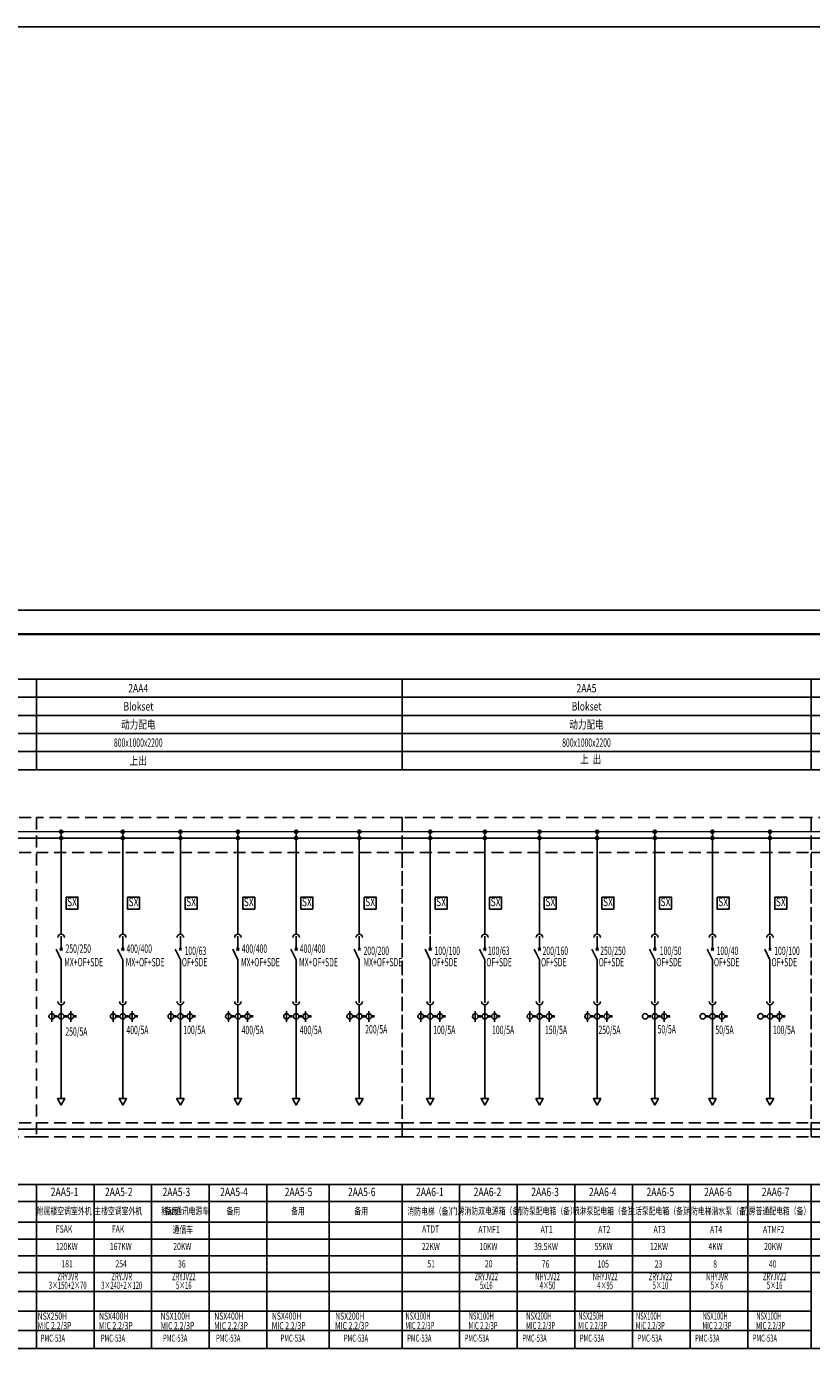
# Model space of a CAD drawing. Extents: x 102422 to 630260, y -212122 to -121420.
# Drawn here: x 158494 to 191318, y -177248 to -121420 of the extents above; entities that cross this region are included whole.
import ezdxf
from ezdxf.enums import TextEntityAlignment as Align

# ---------------------------------------------------------------- set-up
doc = ezdxf.new("R2010")
doc.units = 0
doc.header["$LTSCALE"] = 1000
doc.linetypes.add('DASHED', pattern=[0.75, 0.5, -0.25])
doc.layers.get('0').update_dxf_attribs({"linetype": 'CONTINUOUS'})
for name, color, linetype in [('E-EQPT', 6, 'CONTINUOUS'), ('E-LINE', 4, 'CONTINUOUS'), ('E-MEDM', 5, 'CONTINUOUS'), ('E-NOTE', 7, 'CONTINUOUS'), ('E-S-EQPT', 200, 'CONTINUOUS'), ('E-S-NOTE', 7, 'CONTINUOUS'), ('E-TEXT', 7, 'CONTINUOUS'), ('TEL_TITLE', 7, 'CONTINUOUS')]:
    doc.layers.add(name, color=color, linetype=linetype)
doc.styles.add('HZTXT', font='SIMPLEX', dxfattribs={"width": 0.8, "bigfont": 'HZTXT'})

# ---------------------------------------------------------------- blocks, each defined once
blk = doc.blocks.new('KEL001')
at = {"color": 0, "linetype": 'ByBlock', "const_width": 0.045}
blk.add_lwpolyline([(-0.023, 0, 1), (0.023, 0, 1)], format="xyb", close=True, dxfattribs=at)
at = {"color": 0, "linetype": 'ByBlock'}
blk.add_circle((0, 0), 0.045, dxfattribs=at)
blk = doc.blocks.new('KEL206')
at = {"color": 0, "linetype": 'ByBlock'}
blk.add_lwpolyline([(0, 0.12), (-0.104, -0.06), (0.104, -0.06)], close=True, dxfattribs=at)

msp = doc.modelspace()

# ---------------------------------------------------------------- linework, layer by layer
at = {"color": 3}
msp.add_lwpolyline([(102421.5, -121420), (630260.2, -121420), (630260.2, -212121.9), (102421.5, -212121.9)], close=True, dxfattribs=at)
at = {"elevation": 0}
for points in [[(166131.5, -169858.4), (166131.5, -176714.7)], [(168541.9, -169858.4), (168541.9, -176714.7)], [(171150.9, -169858.4), (171150.9, -176714.7)], [(188657.5, -176714.7), (188657.5, -169858.4)]]:
    msp.add_lwpolyline(points, dxfattribs=at)
at = {"layer": 'E-EQPT', "color": 3}
for centre in [(159540.2, -162818.4, 0), (159941.3, -162818.4, 0), (160337.7, -162818.4, 0), (162112.2, -162818.4, 0), (162513.3, -162818.4, 0), (162909.7, -162818.4, 0), (164522.7, -162818.4, 0), (164923.8, -162818.4, 0), (165320.2, -162818.4, 0), (166933.1, -162818.4, 0), (167334.2, -162818.4, 0), (167730.6, -162818.4, 0), (169365, -162818.4, 0), (169766.1, -162818.4, 0), (170162.5, -162818.4, 0), (172010.5, -162818.4, 0), (172411.7, -162818.4, 0), (172808.1, -162818.4, 0), (174979.6, -162818.4, 0), (175380.7, -162818.4, 0), (175777.1, -162818.4, 0), (177261.2, -162818.4, 0), (177662.3, -162818.4, 0), (178058.7, -162818.4, 0), (179549.3, -162818.4, 0), (179950.4, -162818.4, 0), (180346.8, -162818.4, 0), (181959.7, -162818.4, 0), (182360.9, -162818.4, 0), (182757.2, -162818.4, 0), (184370.2, -162818.4, 0), (184771.3, -162818.4, 0), (185167.7, -162818.4, 0), (186780.6, -162818.4, 0), (187181.7, -162818.4, 0), (187578.1, -162818.4, 0), (189191, -162818.4, 0), (189592.2, -162818.4, 0), (189988.6, -162818.4, 0)]:
    msp.add_circle(centre, 116.7, dxfattribs=at)
at = {"layer": 'E-LINE', "color": 4}
for p, q in [((159939, -155095, 0), (159939, -156448.2, 0)), ((162511, -155095, 0), (162511, -156448.2, 0)), ((164921.4, -155095, 0), (164921.4, -156448.2, 0)), ((167331.8, -155095, 0), (167331.8, -156448.2, 0)), ((169763.7, -155095, 0), (169763.7, -156448.2, 0)), ((172409.3, -155095, 0), (172409.3, -156448.2, 0)), ((175378.4, -155095, 0), (175378.4, -156448.2, 0)), ((177660, -155095, 0), (177660, -156448.2, 0)), ((179948, -155095, 0), (179948, -156448.2, 0)), ((182358.5, -155095, 0), (182358.5, -156448.2, 0)), ((184768.9, -155095, 0), (184768.9, -156448.2, 0)), ((187179.4, -155095, 0), (187179.4, -156448.2, 0)), ((189589.8, -155095, 0), (189589.8, -156448.2, 0)), ((159939, -159385, 0), (159939, -156448.2, 0)), ((162511, -159385, 0), (162511, -156448.2, 0)), ((164921.4, -159385, 0), (164921.4, -156448.2, 0)), ((167331.8, -159385, 0), (167331.8, -156448.2, 0)), ((169763.7, -159385, 0), (169763.7, -156448.2, 0)), ((172409.3, -159385, 0), (172409.3, -156448.2, 0)), ((175378.4, -159385, 0), (175378.4, -156448.2, 0)), ((177660, -159385, 0), (177660, -156448.2, 0)), ((179948, -159385, 0), (179948, -156448.2, 0)), ((182358.5, -159385, 0), (182358.5, -156448.2, 0)), ((184768.9, -159385, 0), (184768.9, -156448.2, 0)), ((187179.4, -159385, 0), (187179.4, -156448.2, 0)), ((189589.8, -159385, 0), (189589.8, -156448.2, 0)), ((159939, -162332.4, 0), (159939, -166259.9, 0)), ((162511, -162332.4, 0), (162511, -166259.9, 0)), ((164921.4, -162332.4, 0), (164921.4, -166259.9, 0)), ((167331.8, -162332.4, 0), (167331.8, -166259.9, 0)), ((169763.7, -162332.4, 0), (169763.7, -166259.9, 0)), ((172409.3, -162332.4, 0), (172409.3, -166259.9, 0)), ((175378.4, -162332.4, 0), (175378.4, -166259.9, 0)), ((177660, -162332.4, 0), (177660, -166259.9, 0)), ((179948, -162332.4, 0), (179948, -166259.9, 0)), ((182358.5, -162332.4, 0), (182358.5, -166259.9, 0)), ((184768.9, -162332.4, 0), (184768.9, -166259.9, 0)), ((187179.4, -162332.4, 0), (187179.4, -166259.9, 0)), ((189589.8, -162332.4, 0), (189589.8, -166259.9, 0)), ((158898.3, -167534, 0), (153670.6, -167534, 0)), ((174194.9, -167534, 0), (158884.8, -167534, 0)), ((174193, -167534, 0), (158884.8, -167534, 0)), ((191318.2, -167534, 0), (174193, -167534, 0)), ((203370.4, -167534, 0), (191316.3, -167534, 0))]:
    msp.add_line(p, q, dxfattribs=at)
at = {"layer": 'E-LINE', "color": 4, "elevation": 0}
for points in [[(158900.2, -155358.7), (153684.2, -155358.7)], [(174194.9, -155358.7), (158900.2, -155358.7)], [(174193, -155358.7), (158900.2, -155358.7)], [(191318.2, -155358.7), (174194.9, -155358.7)], [(203370.4, -155358.7), (191318.2, -155358.7)]]:
    msp.add_lwpolyline(points, dxfattribs=at)
at = {"layer": 'E-NOTE', "color": 8, "linetype": 'DASHED'}
for p, q in [((153684.2, -155960.1, 0), (158898.3, -155960.1, 0)), ((158898.3, -155960.1, 0), (174194.9, -155960.1, 0)), ((158898.3, -155960.1, 0), (174193, -155960.1, 0)), ((174194.9, -155960.1, 0), (191318.2, -155960.1, 0)), ((191318.2, -155960.1, 0), (203370.4, -155960.1, 0)), ((153684.2, -167268.5, 0), (158898.3, -167268.5, 0)), ((158898.3, -167268.5, 0), (174194.9, -167268.5, 0)), ((158898.3, -167268.5, 0), (174193, -167268.5, 0)), ((174193, -167268.5, 0), (191318.2, -167268.5, 0)), ((191316.3, -167268.5, 0), (203370.4, -167268.5, 0))]:
    msp.add_line(p, q, dxfattribs=at)
at = {"layer": 'E-NOTE', "linetype": 'DASHED'}
msp.add_lwpolyline([(153684.2, -154501.8), (158900.2, -154501.8), (158900.2, -167851.8), (153684.2, -167851.8)], close=True, dxfattribs=at)
at = {"layer": 'E-NOTE', "linetype": 'DASHED', "elevation": 0}
for points in [[(158900.2, -167851.8), (174194.9, -167851.8), (174194.9, -154501.8), (158900.2, -154501.8)], [(158900.2, -167851.8), (174194.9, -167851.8), (174194.9, -154501.8), (158900.2, -154501.8)], [(191318.2, -154501.8), (174194.9, -154501.8), (174194.9, -167851.8), (191318.2, -167851.8)], [(203370.4, -154501.8), (191318.2, -154501.8), (191318.2, -167851.8), (203370.4, -167851.8)]]:
    msp.add_lwpolyline(points, close=True, dxfattribs=at)
at = {"layer": 'E-S-EQPT', "color": 6}
for p, q in [((159939, -159467, 0), (159939, -160013.9, 0)), ((159939, -159472.5, 0), (159939, -159592.8, 0)), ((159939, -159856, 0), (159939, -159557.2, 0)), ((162511, -159467, 0), (162511, -160013.9, 0)), ((162511, -159472.5, 0), (162511, -159592.8, 0)), ((162511, -159856, 0), (162511, -159557.2, 0)), ((164921.4, -159467, 0), (164921.4, -160013.9, 0)), ((164921.4, -159472.5, 0), (164921.4, -159592.8, 0)), ((164921.4, -159856, 0), (164921.4, -159557.2, 0)), ((167331.8, -159467, 0), (167331.8, -160013.9, 0)), ((167331.8, -159472.5, 0), (167331.8, -159592.8, 0)), ((167331.8, -159856, 0), (167331.8, -159557.2, 0)), ((169763.7, -159467, 0), (169763.7, -160013.9, 0)), ((169763.7, -159472.5, 0), (169763.7, -159592.8, 0)), ((169763.7, -159856, 0), (169763.7, -159557.2, 0)), ((172409.3, -159467, 0), (172409.3, -160013.9, 0)), ((172409.3, -159472.5, 0), (172409.3, -159592.8, 0)), ((172409.3, -159856, 0), (172409.3, -159557.2, 0)), ((175378.4, -159467, 0), (175378.4, -160013.9, 0)), ((175378.4, -159472.5, 0), (175378.4, -159592.8, 0)), ((175378.4, -159856, 0), (175378.4, -159557.2, 0)), ((177660, -159467, 0), (177660, -160013.9, 0)), ((177660, -159472.5, 0), (177660, -159592.8, 0)), ((177660, -159856, 0), (177660, -159557.2, 0)), ((179948, -159467, 0), (179948, -160013.9, 0)), ((179948, -159472.5, 0), (179948, -159592.8, 0)), ((179948, -159856, 0), (179948, -159557.2, 0)), ((182358.5, -159467, 0), (182358.5, -160013.9, 0)), ((182358.5, -159472.5, 0), (182358.5, -159592.8, 0)), ((182358.5, -159856, 0), (182358.5, -159557.2, 0)), ((184768.9, -159467, 0), (184768.9, -160013.9, 0)), ((184768.9, -159472.5, 0), (184768.9, -159592.8, 0)), ((184768.9, -159856, 0), (184768.9, -159557.2, 0)), ((187179.4, -159467, 0), (187179.4, -160013.9, 0)), ((187179.4, -159472.5, 0), (187179.4, -159592.8, 0)), ((187179.4, -159856, 0), (187179.4, -159557.2, 0)), ((189589.8, -159467, 0), (189589.8, -160013.9, 0)), ((189589.8, -159472.5, 0), (189589.8, -159592.8, 0)), ((189589.8, -159856, 0), (189589.8, -159557.2, 0)), ((159939, -160451.4, 0), (159939, -162250.4, 0)), ((162511, -160451.4, 0), (162511, -162250.4, 0)), ((164921.4, -160451.4, 0), (164921.4, -162250.4, 0)), ((167331.8, -160451.4, 0), (167331.8, -162250.4, 0)), ((169763.7, -160451.4, 0), (169763.7, -162250.4, 0)), ((172409.3, -160451.4, 0), (172409.3, -162250.4, 0)), ((175378.4, -160451.4, 0), (175378.4, -162250.4, 0)), ((177660, -160451.4, 0), (177660, -162250.4, 0)), ((179948, -160451.4, 0), (179948, -162250.4, 0)), ((182358.5, -160451.4, 0), (182358.5, -162250.4, 0)), ((184768.9, -160451.4, 0), (184768.9, -162250.4, 0)), ((187179.4, -160451.4, 0), (187179.4, -162250.4, 0)), ((189589.8, -160451.4, 0), (189589.8, -162250.4, 0)), ((159939, -162250.4, 0), (159939, -162086.3, 0)), ((162511, -162250.4, 0), (162511, -162086.3, 0)), ((164921.4, -162250.4, 0), (164921.4, -162086.3, 0)), ((167331.8, -162250.4, 0), (167331.8, -162086.3, 0)), ((169763.7, -162250.4, 0), (169763.7, -162086.3, 0)), ((172409.3, -162250.4, 0), (172409.3, -162086.3, 0)), ((175378.4, -162250.4, 0), (175378.4, -162086.3, 0)), ((177660, -162250.4, 0), (177660, -162086.3, 0)), ((179948, -162250.4, 0), (179948, -162086.3, 0)), ((182358.5, -162250.4, 0), (182358.5, -162086.3, 0)), ((184768.9, -162250.4, 0), (184768.9, -162086.3, 0)), ((187179.4, -162250.4, 0), (187179.4, -162086.3, 0)), ((189589.8, -162250.4, 0), (189589.8, -162086.3, 0)), ((159540.2, -162607.5, 0), (159540.2, -163052.7, 0)), ((160337.7, -162607.5, 0), (160337.7, -163052.7, 0)), ((162112.2, -162607.5, 0), (162112.2, -163052.7, 0)), ((162909.7, -162607.5, 0), (162909.7, -163052.7, 0)), ((164522.7, -162607.5, 0), (164522.7, -163052.7, 0)), ((165320.2, -162607.5, 0), (165320.2, -163052.7, 0)), ((166933.1, -162607.5, 0), (166933.1, -163052.7, 0)), ((167730.6, -162607.5, 0), (167730.6, -163052.7, 0)), ((169365, -162607.5, 0), (169365, -163052.7, 0)), ((170162.5, -162607.5, 0), (170162.5, -163052.7, 0)), ((172010.5, -162607.5, 0), (172010.5, -163052.7, 0)), ((172808.1, -162607.5, 0), (172808.1, -163052.7, 0)), ((174979.6, -162607.5, 0), (174979.6, -163052.7, 0)), ((175777.1, -162607.5, 0), (175777.1, -163052.7, 0)), ((177261.2, -162607.5, 0), (177261.2, -163052.7, 0)), ((178058.7, -162607.5, 0), (178058.7, -163052.7, 0)), ((179549.3, -162607.5, 0), (179549.3, -163052.7, 0)), ((180346.8, -162607.5, 0), (180346.8, -163052.7, 0)), ((181959.7, -162607.5, 0), (181959.7, -163052.7, 0)), ((182757.2, -162607.5, 0), (182757.2, -163052.7, 0)), ((185167.7, -162607.5, 0), (185167.7, -163052.7, 0)), ((187578.1, -162607.5, 0), (187578.1, -163052.7, 0)), ((189988.6, -162607.5, 0), (189988.6, -163052.7, 0))]:
    msp.add_line(p, q, dxfattribs=at)
at = {"layer": 'E-S-EQPT', "color": 2}
for p, q in [((159939, -160451.4, 0), (159720.2, -160013.9, 0)), ((159939, -160451.4, 0), (159720.2, -160013.9, 0)), ((159884.3, -159959.2, 0), (159993.7, -160068.6, 0)), ((159884.3, -160068.6, 0), (159993.7, -159959.2, 0)), ((159884.3, -159959.2, 0), (159993.7, -160068.6, 0)), ((159884.3, -160068.6, 0), (159993.7, -159959.2, 0)), ((162511, -160451.4, 0), (162292.2, -160013.9, 0)), ((162511, -160451.4, 0), (162292.2, -160013.9, 0)), ((162456.3, -159959.2, 0), (162565.7, -160068.6, 0)), ((162456.3, -160068.6, 0), (162565.7, -159959.2, 0)), ((162456.3, -159959.2, 0), (162565.7, -160068.6, 0)), ((162456.3, -160068.6, 0), (162565.7, -159959.2, 0)), ((164921.4, -160451.4, 0), (164702.7, -160013.9, 0)), ((164921.4, -160451.4, 0), (164702.7, -160013.9, 0)), ((164866.7, -159959.2, 0), (164976.1, -160068.6, 0)), ((164866.7, -160068.6, 0), (164976.1, -159959.2, 0)), ((164866.7, -159959.2, 0), (164976.1, -160068.6, 0)), ((164866.7, -160068.6, 0), (164976.1, -159959.2, 0)), ((167331.8, -160451.4, 0), (167113.1, -160013.9, 0)), ((167331.8, -160451.4, 0), (167113.1, -160013.9, 0)), ((167277.2, -159959.2, 0), (167386.5, -160068.6, 0)), ((167277.2, -160068.6, 0), (167386.5, -159959.2, 0)), ((167277.2, -159959.2, 0), (167386.5, -160068.6, 0)), ((167277.2, -160068.6, 0), (167386.5, -159959.2, 0)), ((169763.7, -160451.4, 0), (169545, -160013.9, 0)), ((169763.7, -160451.4, 0), (169545, -160013.9, 0)), ((169709.1, -159959.2, 0), (169818.4, -160068.6, 0)), ((169709.1, -160068.6, 0), (169818.4, -159959.2, 0)), ((169709.1, -159959.2, 0), (169818.4, -160068.6, 0)), ((169709.1, -160068.6, 0), (169818.4, -159959.2, 0)), ((172409.3, -160451.4, 0), (172190.5, -160013.9, 0)), ((172409.3, -160451.4, 0), (172190.5, -160013.9, 0)), ((172354.6, -159959.2, 0), (172464, -160068.6, 0)), ((172354.6, -160068.6, 0), (172464, -159959.2, 0)), ((172354.6, -159959.2, 0), (172464, -160068.6, 0)), ((172354.6, -160068.6, 0), (172464, -159959.2, 0)), ((175378.4, -160451.4, 0), (175159.6, -160013.9, 0)), ((175378.4, -160451.4, 0), (175159.6, -160013.9, 0)), ((175323.7, -159959.2, 0), (175433.1, -160068.6, 0)), ((175323.7, -160068.6, 0), (175433.1, -159959.2, 0)), ((175323.7, -159959.2, 0), (175433.1, -160068.6, 0)), ((175323.7, -160068.6, 0), (175433.1, -159959.2, 0)), ((177660, -160451.4, 0), (177441.2, -160013.9, 0)), ((177660, -160451.4, 0), (177441.2, -160013.9, 0)), ((177605.3, -159959.2, 0), (177714.6, -160068.6, 0)), ((177605.3, -160068.6, 0), (177714.6, -159959.2, 0)), ((177605.3, -159959.2, 0), (177714.6, -160068.6, 0)), ((177605.3, -160068.6, 0), (177714.6, -159959.2, 0)), ((179948, -160451.4, 0), (179729.3, -160013.9, 0)), ((179948, -160451.4, 0), (179729.3, -160013.9, 0)), ((179893.4, -159959.2, 0), (180002.7, -160068.6, 0)), ((179893.4, -160068.6, 0), (180002.7, -159959.2, 0)), ((179893.4, -159959.2, 0), (180002.7, -160068.6, 0)), ((179893.4, -160068.6, 0), (180002.7, -159959.2, 0)), ((182358.5, -160451.4, 0), (182139.7, -160013.9, 0)), ((182358.5, -160451.4, 0), (182139.7, -160013.9, 0)), ((182303.8, -159959.2, 0), (182413.2, -160068.6, 0)), ((182303.8, -160068.6, 0), (182413.2, -159959.2, 0)), ((182303.8, -159959.2, 0), (182413.2, -160068.6, 0)), ((182303.8, -160068.6, 0), (182413.2, -159959.2, 0)), ((184768.9, -160451.4, 0), (184550.2, -160013.9, 0)), ((184768.9, -160451.4, 0), (184550.2, -160013.9, 0)), ((184714.2, -159959.2, 0), (184823.6, -160068.6, 0)), ((184714.2, -160068.6, 0), (184823.6, -159959.2, 0)), ((184714.2, -159959.2, 0), (184823.6, -160068.6, 0)), ((184714.2, -160068.6, 0), (184823.6, -159959.2, 0)), ((187179.4, -160451.4, 0), (186960.6, -160013.9, 0)), ((187179.4, -160451.4, 0), (186960.6, -160013.9, 0)), ((187124.7, -159959.2, 0), (187234, -160068.6, 0)), ((187124.7, -160068.6, 0), (187234, -159959.2, 0)), ((187124.7, -159959.2, 0), (187234, -160068.6, 0)), ((187124.7, -160068.6, 0), (187234, -159959.2, 0)), ((189589.8, -160451.4, 0), (189371, -160013.9, 0)), ((189589.8, -160451.4, 0), (189371, -160013.9, 0)), ((189535.1, -159959.2, 0), (189644.5, -160068.6, 0)), ((189535.1, -160068.6, 0), (189644.5, -159959.2, 0)), ((189535.1, -159959.2, 0), (189644.5, -160068.6, 0)), ((189535.1, -160068.6, 0), (189644.5, -159959.2, 0))]:
    msp.add_line(p, q, dxfattribs=at)
at = {"layer": 'E-S-EQPT', "color": 3}
for p, q in [((159656.9, -162818.4, 0), (159780.4, -162818.4, 0)), ((159702.5, -162771.7, 0), (159702.5, -162865.1, 0)), ((159746.2, -162771.7, 0), (159746.2, -162865.1, 0)), ((160058, -162818.4, 0), (160181.5, -162818.4, 0)), ((160103.6, -162771.7, 0), (160103.6, -162865.1, 0)), ((160147.3, -162771.7, 0), (160147.3, -162865.1, 0)), ((160454.4, -162818.4, 0), (160577.9, -162818.4, 0)), ((160500, -162771.7, 0), (160500, -162865.1, 0)), ((160543.7, -162771.7, 0), (160543.7, -162865.1, 0)), ((162228.9, -162818.4, 0), (162352.4, -162818.4, 0)), ((162274.5, -162771.7, 0), (162274.5, -162865.1, 0)), ((162318.2, -162771.7, 0), (162318.2, -162865.1, 0)), ((162630, -162818.4, 0), (162753.5, -162818.4, 0)), ((162675.6, -162771.7, 0), (162675.6, -162865.1, 0)), ((162719.3, -162771.7, 0), (162719.3, -162865.1, 0)), ((163026.4, -162818.4, 0), (163149.9, -162818.4, 0)), ((163072, -162771.7, 0), (163072, -162865.1, 0)), ((163115.7, -162771.7, 0), (163115.7, -162865.1, 0)), ((164639.3, -162818.4, 0), (164762.8, -162818.4, 0)), ((164684.9, -162771.7, 0), (164684.9, -162865.1, 0)), ((164728.6, -162771.7, 0), (164728.6, -162865.1, 0)), ((165040.4, -162818.4, 0), (165163.9, -162818.4, 0)), ((165086.1, -162771.7, 0), (165086.1, -162865.1, 0)), ((165129.7, -162771.7, 0), (165129.7, -162865.1, 0)), ((165436.8, -162818.4, 0), (165560.3, -162818.4, 0)), ((165482.4, -162771.7, 0), (165482.4, -162865.1, 0)), ((165526.1, -162771.7, 0), (165526.1, -162865.1, 0)), ((167049.8, -162818.4, 0), (167173.2, -162818.4, 0)), ((167095.4, -162771.7, 0), (167095.4, -162865.1, 0)), ((167139, -162771.7, 0), (167139, -162865.1, 0)), ((167450.9, -162818.4, 0), (167574.4, -162818.4, 0)), ((167496.5, -162771.7, 0), (167496.5, -162865.1, 0)), ((167540.2, -162771.7, 0), (167540.2, -162865.1, 0)), ((167847.3, -162818.4, 0), (167970.8, -162818.4, 0)), ((167892.9, -162771.7, 0), (167892.9, -162865.1, 0)), ((167936.5, -162771.7, 0), (167936.5, -162865.1, 0)), ((169481.6, -162818.4, 0), (169605.1, -162818.4, 0)), ((169527.3, -162771.7, 0), (169527.3, -162865.1, 0)), ((169570.9, -162771.7, 0), (169570.9, -162865.1, 0)), ((169882.8, -162818.4, 0), (170006.3, -162818.4, 0)), ((169928.4, -162771.7, 0), (169928.4, -162865.1, 0)), ((169972.1, -162771.7, 0), (169972.1, -162865.1, 0)), ((170279.2, -162818.4, 0), (170402.6, -162818.4, 0)), ((170324.8, -162771.7, 0), (170324.8, -162865.1, 0)), ((170368.4, -162771.7, 0), (170368.4, -162865.1, 0)), ((172127.2, -162818.4, 0), (172250.7, -162818.4, 0)), ((172172.8, -162771.7, 0), (172172.8, -162865.1, 0)), ((172216.5, -162771.7, 0), (172216.5, -162865.1, 0)), ((172528.3, -162818.4, 0), (172651.8, -162818.4, 0)), ((172573.9, -162771.7, 0), (172573.9, -162865.1, 0)), ((172617.6, -162771.7, 0), (172617.6, -162865.1, 0)), ((172924.7, -162818.4, 0), (173048.2, -162818.4, 0)), ((172970.3, -162771.7, 0), (172970.3, -162865.1, 0)), ((173014, -162771.7, 0), (173014, -162865.1, 0)), ((175096.3, -162818.4, 0), (175219.8, -162818.4, 0)), ((175141.9, -162771.7, 0), (175141.9, -162865.1, 0)), ((175185.6, -162771.7, 0), (175185.6, -162865.1, 0)), ((175497.4, -162818.4, 0), (175620.9, -162818.4, 0)), ((175543, -162771.7, 0), (175543, -162865.1, 0)), ((175586.7, -162771.7, 0), (175586.7, -162865.1, 0)), ((175893.8, -162818.4, 0), (176017.3, -162818.4, 0)), ((175939.4, -162771.7, 0), (175939.4, -162865.1, 0)), ((175983.1, -162771.7, 0), (175983.1, -162865.1, 0)), ((177377.9, -162818.4, 0), (177501.4, -162818.4, 0)), ((177423.5, -162771.7, 0), (177423.5, -162865.1, 0)), ((177467.1, -162771.7, 0), (177467.1, -162865.1, 0)), ((177779, -162818.4, 0), (177902.5, -162818.4, 0)), ((177824.6, -162771.7, 0), (177824.6, -162865.1, 0)), ((177868.3, -162771.7, 0), (177868.3, -162865.1, 0)), ((178175.4, -162818.4, 0), (178298.9, -162818.4, 0)), ((178221, -162771.7, 0), (178221, -162865.1, 0)), ((178264.7, -162771.7, 0), (178264.7, -162865.1, 0)), ((179666, -162818.4, 0), (179789.4, -162818.4, 0)), ((179711.6, -162771.7, 0), (179711.6, -162865.1, 0)), ((179755.2, -162771.7, 0), (179755.2, -162865.1, 0)), ((180067.1, -162818.4, 0), (180190.6, -162818.4, 0)), ((180112.7, -162771.7, 0), (180112.7, -162865.1, 0)), ((180156.4, -162771.7, 0), (180156.4, -162865.1, 0)), ((180463.5, -162818.4, 0), (180587, -162818.4, 0)), ((180509.1, -162771.7, 0), (180509.1, -162865.1, 0)), ((180552.7, -162771.7, 0), (180552.7, -162865.1, 0)), ((182076.4, -162818.4, 0), (182199.9, -162818.4, 0)), ((182122, -162771.7, 0), (182122, -162865.1, 0)), ((182165.7, -162771.7, 0), (182165.7, -162865.1, 0)), ((182477.5, -162818.4, 0), (182601, -162818.4, 0)), ((182523.1, -162771.7, 0), (182523.1, -162865.1, 0)), ((182566.8, -162771.7, 0), (182566.8, -162865.1, 0)), ((182873.9, -162818.4, 0), (182997.4, -162818.4, 0)), ((182919.5, -162771.7, 0), (182919.5, -162865.1, 0)), ((182963.2, -162771.7, 0), (182963.2, -162865.1, 0)), ((184486.8, -162818.4, 0), (184610.3, -162818.4, 0)), ((184532.4, -162771.7, 0), (184532.4, -162865.1, 0)), ((184576.1, -162771.7, 0), (184576.1, -162865.1, 0)), ((184888, -162818.4, 0), (185011.4, -162818.4, 0)), ((184933.6, -162771.7, 0), (184933.6, -162865.1, 0)), ((184977.2, -162771.7, 0), (184977.2, -162865.1, 0)), ((185284.3, -162818.4, 0), (185407.8, -162818.4, 0)), ((185330, -162771.7, 0), (185330, -162865.1, 0)), ((185373.6, -162771.7, 0), (185373.6, -162865.1, 0)), ((186897.3, -162818.4, 0), (187020.8, -162818.4, 0)), ((186942.9, -162771.7, 0), (186942.9, -162865.1, 0)), ((186986.5, -162771.7, 0), (186986.5, -162865.1, 0)), ((187298.4, -162818.4, 0), (187421.9, -162818.4, 0)), ((187344, -162771.7, 0), (187344, -162865.1, 0)), ((187387.7, -162771.7, 0), (187387.7, -162865.1, 0)), ((187694.8, -162818.4, 0), (187818.3, -162818.4, 0)), ((187740.4, -162771.7, 0), (187740.4, -162865.1, 0)), ((187784.1, -162771.7, 0), (187784.1, -162865.1, 0)), ((189307.7, -162818.4, 0), (189431.2, -162818.4, 0)), ((189353.3, -162771.7, 0), (189353.3, -162865.1, 0)), ((189397, -162771.7, 0), (189397, -162865.1, 0)), ((189708.8, -162818.4, 0), (189832.3, -162818.4, 0)), ((189754.4, -162771.7, 0), (189754.4, -162865.1, 0)), ((189798.1, -162771.7, 0), (189798.1, -162865.1, 0)), ((190105.2, -162818.4, 0), (190228.7, -162818.4, 0)), ((190150.8, -162771.7, 0), (190150.8, -162865.1, 0)), ((190194.5, -162771.7, 0), (190194.5, -162865.1, 0))]:
    msp.add_line(p, q, dxfattribs=at)
at = {"layer": 'E-S-EQPT', "color": 1, "elevation": 0}
for points in [[(160139, -157828.9), (160639, -157828.9), (160639, -158328.9), (160139, -158328.9)], [(162711, -157828.9), (163211, -157828.9), (163211, -158328.9), (162711, -158328.9)], [(165121.4, -157828.9), (165621.4, -157828.9), (165621.4, -158328.9), (165121.4, -158328.9)], [(167531.8, -157828.9), (168031.8, -157828.9), (168031.8, -158328.9), (167531.8, -158328.9)], [(169963.7, -157828.9), (170463.7, -157828.9), (170463.7, -158328.9), (169963.7, -158328.9)], [(172609.3, -157828.9), (173109.3, -157828.9), (173109.3, -158328.9), (172609.3, -158328.9)], [(175578.4, -157828.9), (176078.4, -157828.9), (176078.4, -158328.9), (175578.4, -158328.9)], [(177860, -157828.9), (178360, -157828.9), (178360, -158328.9), (177860, -158328.9)], [(180148, -157828.9), (180648, -157828.9), (180648, -158328.9), (180148, -158328.9)], [(182558.5, -157828.9), (183058.5, -157828.9), (183058.5, -158328.9), (182558.5, -158328.9)], [(184968.9, -157828.9), (185468.9, -157828.9), (185468.9, -158328.9), (184968.9, -158328.9)], [(187379.4, -157828.9), (187879.4, -157828.9), (187879.4, -158328.9), (187379.4, -158328.9)], [(189789.8, -157828.9), (190289.8, -157828.9), (190289.8, -158328.9), (189789.8, -158328.9)]]:
    msp.add_lwpolyline(points, close=True, dxfattribs=at)
at = {"layer": 'E-S-EQPT', "color": 6}
for centre, start, end in [((159939, -159521.7, 0), 0, 180), ((162511, -159521.7, 0), 0, 180), ((164921.4, -159521.7, 0), 0, 180), ((167331.8, -159521.7, 0), 0, 180), ((169763.7, -159521.7, 0), 0, 180), ((172409.3, -159521.7, 0), 0, 180), ((177660, -159521.7, 0), 0, 180), ((179948, -159521.7, 0), 0, 180), ((182358.5, -159521.7, 0), 0, 180), ((184768.9, -159521.7, 0), 0, 180), ((187179.4, -159521.7, 0), 0, 180), ((189589.8, -159521.7, 0), 0, 180), ((159939, -162195.7, 0), 180, 0), ((162511, -162195.7, 0), 180, 0), ((164921.4, -162195.7, 0), 180, 0), ((167331.8, -162195.7, 0), 180, 0), ((169763.7, -162195.7, 0), 180, 0), ((172409.3, -162195.7, 0), 180, 0), ((175378.4, -162195.7, 0), 180, 0), ((177660, -162195.7, 0), 180, 0), ((179948, -162195.7, 0), 180, 0), ((182358.5, -162195.7, 0), 180, 0), ((184768.9, -162195.7, 0), 180, 0), ((187179.4, -162195.7, 0), 180, 0), ((189589.8, -162195.7, 0), 180, 0)]:
    msp.add_arc(centre, 136.7, start, end, dxfattribs=at)
at = {"layer": 'E-S-NOTE'}
for p, q in [((153684.2, -149468, 0), (158900.2, -149468, 0)), ((158900.2, -149468, 0), (174194.9, -149468, 0)), ((174194.9, -149468, 0), (191318.2, -149468, 0)), ((191318.2, -149468, 0), (203370.4, -149468, 0)), ((153684.2, -150226.3, 0), (158900.2, -150226.3, 0)), ((158900.2, -150226.3, 0), (174194.9, -150226.3, 0)), ((174194.9, -150226.3, 0), (191318.2, -150226.3, 0)), ((191318.2, -150226.3, 0), (203370.4, -150226.3, 0)), ((153684.2, -150984.6, 0), (158900.2, -150984.6, 0)), ((158900.2, -150984.6, 0), (174194.9, -150984.6, 0)), ((174194.9, -150984.6, 0), (191318.2, -150984.6, 0)), ((191318.2, -150984.6, 0), (203370.4, -150984.6, 0)), ((153684.2, -151743, 0), (158900.2, -151743, 0)), ((158900.2, -151743, 0), (174194.9, -151743, 0)), ((174194.9, -151743, 0), (191318.2, -151743, 0)), ((191318.2, -151743, 0), (203370.4, -151743, 0)), ((161310.6, -169858.4, 0), (161310.6, -176714.7, 0)), ((176605.4, -169858.4, 0), (176605.4, -176714.7, 0)), ((153684.2, -170558.4, 0), (158900.2, -170558.4, 0)), ((158900.2, -170558.4, 0), (174194.9, -170558.4, 0)), ((174194.9, -170558.4, 0), (191318.2, -170558.4, 0)), ((191318.2, -170558.4, 0), (203370.4, -170558.4, 0)), ((153684.2, -171433.4, 0), (158900.2, -171433.4, 0)), ((158900.2, -171433.4, 0), (174194.9, -171433.4, 0)), ((174194.9, -171433.4, 0), (191318.2, -171433.4, 0)), ((191318.2, -171433.4, 0), (203370.4, -171433.4, 0)), ((153684.2, -172133.4, 0), (158900.2, -172133.4, 0)), ((158900.2, -172133.4, 0), (174194.9, -172133.4, 0)), ((174194.9, -172133.4, 0), (191318.2, -172133.4, 0)), ((191318.2, -172133.4, 0), (203370.4, -172133.4, 0)), ((153684.2, -172833.4, 0), (158900.2, -172833.4, 0)), ((158900.2, -172833.4, 0), (174194.9, -172833.4, 0)), ((174194.9, -172833.4, 0), (191318.2, -172833.4, 0)), ((191318.2, -172833.4, 0), (203370.4, -172833.4, 0)), ((153684.2, -173533.4, 0), (158900.2, -173533.4, 0)), ((158900.2, -173533.4, 0), (174194.9, -173533.4, 0)), ((174194.9, -173533.4, 0), (191318.2, -173533.4, 0)), ((191318.2, -173533.4, 0), (203370.4, -173533.4, 0)), ((153684.2, -174333.4, 0), (158900.2, -174333.4, 0)), ((153684.2, -174333.4, 0), (158900.2, -174333.4, 0)), ((158900.2, -174333.4, 0), (191318.2, -174333.4, 0)), ((153684.2, -175156.3, 0), (158900.2, -175156.3, 0)), ((158900.2, -175156.3, 0), (174194.9, -175156.3, 0)), ((174194.9, -175156.3, 0), (191318.2, -175156.3, 0)), ((153684.2, -175956.3, 0), (158900.2, -175956.3, 0)), ((158900.2, -175956.3, 0), (174194.9, -175956.3, 0)), ((174194.9, -175956.3, 0), (191318.2, -175956.3, 0)), ((153684.2, -176714.7, 0), (158900.2, -176714.7, 0)), ((174194.9, -176714.7, 0), (191318.2, -176714.7, 0))]:
    msp.add_line(p, q, dxfattribs=at)
for points in [[(153684.2, -152501.3), (158900.2, -152501.3), (158900.2, -148709.6), (153684.2, -148709.6)], [(174194.9, -152501.3), (158900.2, -152501.3), (158900.2, -148709.6), (174194.9, -148709.6)], [(153684.2, -169858.4), (158900.2, -169858.4), (158900.2, -176714.7), (153684.2, -176714.7)], [(161310.6, -169858.4), (158900.2, -169858.4), (158900.2, -176714.7), (161310.6, -176714.7)]]:
    msp.add_lwpolyline(points, close=True, dxfattribs=at)
at = {"layer": 'E-S-NOTE', "elevation": 0}
for points in [[(191318.2, -152501.3), (174194.9, -152501.3), (174194.9, -148709.6), (191318.2, -148709.6)], [(203370.4, -152501.3), (191318.2, -152501.3), (191318.2, -148709.6), (203370.4, -148709.6)], [(163721, -169858.4), (161310.6, -169858.4), (161310.6, -176714.7), (163721, -176714.7)], [(174194.9, -169858.4), (163721, -169858.4), (163721, -176714.7), (174194.9, -176714.7)], [(176605.4, -169858.4), (174194.9, -169858.4), (174194.9, -176714.7), (176605.4, -176714.7)], [(179015.8, -169858.4), (176605.4, -169858.4), (176605.4, -176714.7), (179015.8, -176714.7)], [(181426.2, -169858.4), (179015.8, -169858.4), (179015.8, -176714.7), (181426.2, -176714.7)], [(183836.7, -169858.4), (181426.2, -169858.4), (181426.2, -176714.7), (183836.7, -176714.7)], [(186247.1, -169858.4), (183836.7, -169858.4), (183836.7, -176714.7), (186247.1, -176714.7)], [(191318.2, -169858.4), (186247.1, -169858.4), (186247.1, -176714.7), (191318.2, -176714.7)], [(193728.6, -169858.4), (191318.2, -169858.4), (191318.2, -176714.7), (193728.6, -176714.7)]]:
    msp.add_lwpolyline(points, close=True, dxfattribs=at)
at = {"layer": 'E-TEXT', "color": 1, "const_width": 58.3, "elevation": 0}
for points in [[(153684.2, -155095), (158900.2, -155095)], [(158900.2, -155095), (174194.9, -155095)], [(158900.2, -155095), (174193, -155095)], [(174194.9, -155095), (191318.2, -155095)], [(191318.2, -155095), (203370.4, -155095)]]:
    msp.add_lwpolyline(points, dxfattribs=at)
at = {"layer": 'TEL_TITLE'}
msp.add_lwpolyline([(117391.1, -187832.8), (218532.3, -187832.8), (218532.3, -145832.8), (117391.1, -145832.8)], close=True, dxfattribs=at)
at = {"layer": 'TEL_TITLE', "const_width": 100}
msp.add_lwpolyline([(119891.1, -186832.8), (217810.7, -186832.8), (217810.7, -146832.8), (119891.1, -146832.8)], close=True, dxfattribs=at)

# ---------------------------------------------------------------- block references
at = {"layer": 'E-MEDM', "color": 7, "xscale": 1481.666666666425, "yscale": 1481.666666666425, "zscale": 1481.666666666425}
for p in [(159939, -155095, 0), (159939, -155095, 0), (162511, -155095, 0), (162511, -155095, 0), (164921.4, -155095, 0), (164921.4, -155095, 0), (167331.8, -155095, 0), (167331.8, -155095, 0), (169763.7, -155095, 0), (169763.7, -155095, 0), (172409.3, -155095, 0), (172409.3, -155095, 0), (175378.4, -155095, 0), (175378.4, -155095, 0), (177660, -155095, 0), (177660, -155095, 0), (179948, -155095, 0), (179948, -155095, 0), (182358.5, -155095, 0), (182358.5, -155095, 0), (184768.9, -155095, 0), (184768.9, -155095, 0), (187179.4, -155095, 0), (187179.4, -155095, 0), (189589.8, -155095, 0), (189589.8, -155095, 0), (159939, -155358.7, 0), (159939, -155358.7, 0), (162511, -155358.7, 0), (162511, -155358.7, 0), (164921.4, -155358.7, 0), (164921.4, -155358.7, 0), (167331.8, -155358.7, 0), (167331.8, -155358.7, 0), (169763.7, -155358.7, 0), (169763.7, -155358.7, 0), (172409.3, -155358.7, 0), (172409.3, -155358.7, 0), (175378.4, -155358.7, 0), (175378.4, -155358.7, 0), (177660, -155358.7, 0), (177660, -155358.7, 0), (179948, -155358.7, 0), (179948, -155358.7, 0), (182358.5, -155358.7, 0), (182358.5, -155358.7, 0), (184768.9, -155358.7, 0), (184768.9, -155358.7, 0), (187179.4, -155358.7, 0), (187179.4, -155358.7, 0), (189589.8, -155358.7, 0), (189589.8, -155358.7, 0)]:
    msp.add_blockref('KEL001', p, dxfattribs=at)
at = {"layer": 'E-MEDM', "color": 7, "xscale": 1481.666666666425, "yscale": 1481.666666666425, "zscale": 1481.666666666425, "rotation": 180}
for p in [(159939, -166348.8, 0), (162511, -166348.8, 0), (164921.4, -166348.8, 0), (167331.8, -166348.8, 0), (169763.7, -166348.8, 0), (172409.3, -166348.8, 0), (175378.4, -166348.8, 0), (177660, -166348.8, 0), (179948, -166348.8, 0), (182358.5, -166348.8, 0), (184768.9, -166348.8, 0), (187179.4, -166348.8, 0), (189589.8, -166348.8, 0)]:
    msp.add_blockref('KEL206', p, dxfattribs=at)

# ---------------------------------------------------------------- texts
at = {"layer": 'E-S-EQPT', "color": 1, "style": 'HZTXT', "width": 0.75}
for p in [(160389, -158078.9, 0), (162961, -158078.9, 0), (165371.4, -158078.9, 0), (167781.8, -158078.9, 0), (170213.7, -158078.9, 0), (172859.3, -158078.9, 0), (175828.4, -158078.9, 0), (178110, -158078.9, 0), (180398, -158078.9, 0), (182808.5, -158078.9, 0), (185218.9, -158078.9, 0), (187629.4, -158078.9, 0), (190039.8, -158078.9, 0)]:
    msp.add_text('SX', height=350, dxfattribs=at).set_placement(p, align=Align.MIDDLE)
at = {"layer": 'E-S-NOTE', "style": 'HZTXT', "width": 0.75}
for s, p in [('2AA4', (163160.3, -149268, 0)), ('2AA5', (181912.1, -149268, 0)), ('动力配电', (163160.7, -150784.6, 0)), ('动力配电', (181912.4, -150784.6, 0)), ('上  出', (182086.5, -152233.1)), ('上出', (163160.7, -152301.3, 0))]:
    msp.add_text(s, height=350, dxfattribs=at).set_placement(p, align=Align.CENTER)
at = {"layer": 'E-S-NOTE', "color": 3, "style": 'HZTXT', "width": 0.75}
for p in [(163169.8, -150026.3, 0), (181921.6, -150026.3, 0)]:
    msp.add_text('Blokset', height=350, dxfattribs=at).set_placement(p, align=Align.CENTER)
at = {"layer": 'E-S-NOTE', "color": 1, "style": 'HZTXT', "width": 0.6}
for p in [(163160.7, -151543, 0), (181912.4, -151543, 0)]:
    msp.add_text('800x1000x2200', height=350, dxfattribs=at).set_placement(p, align=Align.CENTER)
at = {"layer": 'E-S-NOTE', "color": 2, "style": 'HZTXT'}
for s, height, width, p in [('250/250', 350, 0.6, (160117.1, -160160, 0)), ('400/400', 350, 0.6, (162668.6, -160160, 0)), ('100/63', 350, 0.6, (165098.9, -160250.9, 0)), ('400/400', 350, 0.6, (167489.4, -160160, 0)), ('400/400', 350, 0.6, (169921.3, -160160, 0)), ('200/200', 350, 0.6, (172586.4, -160250.9, 0)), ('100/100', 350, 0.6, (175555.8, -160250.9, 0)), ('100/63', 350, 0.6, (177787.9, -160250.9, 0)), ('200/160', 350, 0.6, (180076, -160250.9, 0)), ('250/250', 350, 0.6, (182486.4, -160250.9, 0)), ('100/50', 350, 0.6, (184979.8, -160250.9, 0)), ('100/40', 350, 0.6, (187356.8, -160250.9, 0)), ('100/100', 350, 0.6, (189767.3, -160250.9, 0)), ('MX+OF+SDE', 350, 0.6, (160066, -160726.5, 0)), ('MX+OF+SDE', 350, 0.6, (162638, -160726.5, 0)), (' OF+SDE', 350, 0.6, (164921.4, -160726.5, 0)), ('MX+OF+SDE', 350, 0.6, (167458.9, -160726.5, 0)), ('MX+OF+SDE', 350, 0.6, (169890.8, -160726.5, 0)), ('MX+OF+SDE', 350, 0.6, (172585.5, -160726.5, 0)), (' OF+SDE', 350, 0.6, (175378.4, -160726.5, 0)), (' OF+SDE', 350, 0.6, (177660, -160726.5, 0)), (' OF+SDE', 350, 0.6, (179948, -160726.5, 0)), (' OF+SDE', 350, 0.6, (182358.5, -160726.5, 0)), (' OF+SDE', 350, 0.6, (184768.9, -160726.5, 0)), (' OF+SDE', 350, 0.6, (187179.4, -160726.5, 0)), (' OF+SDE', 350, 0.6, (189589.8, -160726.5, 0)), ('NSX250H', 300, 0.7, (158954.9, -175506.3, 0)), ('NSX400H', 300, 0.7, (161520.9, -175506.3, 0)), ('NSX100H', 300, 0.7, (164097.3, -175506.3, 0)), ('NSX400H', 300, 0.7, (166341.8, -175506.3, 0)), ('NSX400H', 300, 0.7, (168752.2, -175506.3, 0)), ('NSX200H', 300, 0.7, (171397.8, -175506.3, 0)), ('NSX100H', 300, 0.6, (174339.5, -175502.8, 0)), ('NSX100H', 300, 0.6, (176983.5, -175502.8, 0)), ('NSX200H', 300, 0.6, (179392.3, -175502.8, 0)), ('NSX250H', 300, 0.6, (181570.8, -175502.8, 0)), ('NSX100H', 300, 0.6, (183981.3, -175502.8, 0)), ('NSX100H', 300, 0.6, (186770, -175502.8, 0)), ('NSX100H', 300, 0.6, (189014.7, -175502.8, 0)), ('MIC 2.2/3P', 300, 0.7, (158949.8, -175906.3, 0)), ('MIC 2.2/3P', 300, 0.7, (161515.8, -175906.3, 0)), ('MIC 2.2/3P', 300, 0.7, (164092.2, -175906.3, 0)), ('MIC 2.2/3P', 300, 0.7, (166336.7, -175906.3, 0)), ('MIC 2.2/3P', 300, 0.7, (168747.1, -175906.3, 0)), ('MIC 2.2/3P', 300, 0.7, (171392.7, -175906.3, 0)), ('MIC 2.2/3P', 300, 0.6, (174334.4, -175902.8, 0)), ('MIC 2.2/3P', 300, 0.6, (176978.4, -175902.8, 0)), ('MIC 2.2/3P', 300, 0.6, (179387.2, -175902.8, 0)), ('MIC 2.2/3P', 300, 0.6, (181565.7, -175902.8, 0)), ('MIC 2.2/3P', 300, 0.6, (183976.2, -175902.8, 0)), ('MIC 2.2/3P', 300, 0.6, (186764.9, -175902.8, 0)), ('MIC 2.2/3P', 300, 0.6, (189009.5, -175902.8, 0))]:
    msp.add_text(s, height=height, dxfattribs=dict(at, width=width)).set_placement(p)
at = {"layer": 'E-S-NOTE', "style": 'HZTXT', "width": 0.6}
for s, p in [('250/5A', (160111.6, -163629.5, 0)), ('400/5A', (162665.8, -163563.1)), ('100/5A', (165047, -163558.9, 0)), ('400/5A', (167486.7, -163563.1, 0)), ('400/5A', (169918.6, -163563.1, 0)), ('200/5A', (172656.7, -163535.3, 0)), ('100/5A', (175504, -163558.9, 0)), ('100/5A', (177964.1, -163558.9, 0)), ('150/5A', (180177.6, -163558.9, 0)), ('250/5A', (182411.1, -163558.9, 0)), ('50/5A', (184889.2, -163535.3, 0)), ('50/5A', (187305, -163558.9, 0)), ('100/5A', (189715.4, -163558.9, 0))]:
    msp.add_text(s, height=350, dxfattribs=at).set_placement(p)
at = {"layer": 'E-S-NOTE', "color": 3, "style": 'HZTXT', "width": 0.75}
for s, p in [('2AA5-1', (160080, -170208.4, 0)), ('2AA5-2', (162345, -170208.4, 0)), ('2AA5-3', (164755.4, -170208.4, 0)), ('2AA5-4', (167165.8, -170208.4, 0)), ('2AA5-5', (169865, -170208.4, 0)), ('2AA5-6', (172510.6, -170208.4, 0)), ('2AA6-1', (175360.7, -170208.4, 0)), ('2AA6-2', (177771.1, -170208.4, 0)), ('2AA6-3', (180181.6, -170208.4, 0)), ('2AA6-4', (182592, -170208.4, 0)), ('2AA6-5', (185002.4, -170208.4, 0)), ('2AA6-6', (187412.9, -170208.4, 0)), ('2AA6-7', (189823.3, -170208.4, 0))]:
    msp.add_text(s, height=350, dxfattribs=at).set_placement(p, align=Align.MIDDLE)
at = {"layer": 'E-S-NOTE', "style": 'HZTXT'}
for s, width, p in [('附属楼空调室外机', 0.7, (160059.8, -170995.9, 0)), ('主楼空调室外机', 0.7, (162320.6, -170995.9, 0)), ('移动通讯电源车', 0.7, (165125.1, -170995.9, 0)), ('备用', 0.7, (164561.8, -170995.9, 0)), ('备用', 0.7, (167141.5, -170995.9, 0)), ('备用', 0.7, (169840.7, -170995.9, 0)), ('备用', 0.7, (172486.2, -170995.9, 0)), ('消防电梯（备）', 0.7, (175419.6, -171010.1, 0)), ('门房消防双电源箱（备）', 0.7, (177810.6, -170995.9, 0)), ('消防泵配电箱（备）', 0.7, (180221, -170995.9, 0)), ('喷淋泵配电箱（备）', 0.7, (182631.5, -170995.9, 0)), ('生活泵配电箱（备）', 0.7, (184945.5, -170995.9, 0)), ('消防电梯潜水泵（备）', 0.7, (187432.3, -170995.9, 0)), ('门房普通配电箱（备）', 0.7, (189842.7, -170995.9, 0)), ('FSAK', 0.7, (160055.7, -171754.6, 0)), ('FAK', 0.7, (162316.5, -171754.6, 0)), ('通信车', 0.7, (165027.9, -171773.6, 0)), ('ATDT', 0.7, (175391.3, -171754.6, 0)), ('ATMF1', 0.7, (177834.6, -171773.6, 0)), ('AT1', 0.7, (180245.1, -171773.6, 0)), ('AT2', 0.7, (182655.5, -171773.6, 0)), ('AT3', 0.7, (184969.5, -171773.6, 0)), ('AT4', 0.7, (187335, -171773.6, 0)), ('ATMF2', 0.7, (189745.5, -171773.6, 0)), ('120KW', 0.7, (160169.7, -172483.4, 0)), ('167KW', 0.7, (162430.5, -172483.4, 0)), ('20KW', 0.7, (165003.8, -172483.4, 0)), ('22KW', 0.7, (175400.1, -172483.4, 0)), ('10KW', 0.7, (177810.6, -172483.4, 0)), ('39.5KW', 0.7, (180221, -172483.4, 0)), ('55KW', 0.7, (182631.5, -172483.4, 0)), ('12KW', 0.7, (184945.5, -172483.4, 0)), ('4KW', 0.7, (187311, -172483.4, 0)), ('20KW', 0.7, (189721.4, -172483.4, 0)), ('181', 0.7, (160182.6, -173207.1, 0)), ('254', 0.7, (162443.5, -173207.1, 0)), ('36', 0.7, (164985.3, -173215.6, 0)), ('51', 0.7, (175413.1, -173207.1, 0)), ('20', 0.7, (177823.5, -173207.1, 0)), ('76', 0.7, (180202.5, -173215.6, 0)), ('105', 0.7, (182613, -173215.6, 0)), ('23', 0.7, (184927, -173215.6, 0)), ('8', 0.7, (187292.5, -173215.6, 0)), ('40', 0.7, (189702.9, -173215.6, 0)), ('ZRYJVR', 0.6, (160210.1, -173742.8, 0)), ('ZRYJVR', 0.6, (162470.9, -173742.8, 0)), ('ZRYJV22', 0.6, (165065.8, -173742.8, 0)), ('ZRYJV22', 0.6, (177721, -173742.8, 0)), ('NHYJV22', 0.6, (180283, -173742.8, 0)), ('NHYJV22', 0.6, (182693.4, -173742.8, 0)), ('ZRYJV22', 0.6, (185007.4, -173742.8, 0)), ('NHYJVR', 0.6, (187373, -173742.8, 0)), ('ZRYJV22', 0.6, (189783.4, -173742.8, 0)), ('3×150+2×70', 0.6, (160210.1, -174106.8, 0)), ('3×240+2×120', 0.6, (162470.9, -174106.8, 0)), ('5×16', 0.6, (165065.8, -174106.8, 0)), ('5x16', 0.6, (177721, -174106.8, 0)), ('4×50', 0.6, (180283, -174106.8, 0)), ('4×95', 0.6, (182693.4, -174106.8, 0)), ('5×10', 0.6, (185007.4, -174106.8, 0)), ('5×6', 0.6, (187373, -174106.8, 0)), ('5×16', 0.6, (189783.4, -174106.8, 0))]:
    msp.add_text(s, height=300, dxfattribs=dict(at, width=width)).set_placement(p, align=Align.MIDDLE)
at = {"layer": 'E-S-NOTE', "linetype": 'Continuous', "style": 'HZTXT', "width": 0.6}
for p in [(159080.8, -176428.1), (161593, -176428.1), (164196.9, -176428.1, 0), (166413.8, -176428.1, 0), (169113, -176428.1, 0), (171758.6, -176428.1, 0), (174408.5, -176428.1), (176813.1, -176428.1), (179229.4, -176428.1, 0), (181634, -176428.1, 0), (184050.3, -176428.1, 0), (186454.9, -176428.1, 0), (188865.3, -176428.1, 0)]:
    msp.add_text('PMC-53A', height=300, dxfattribs=at).set_placement(p)

doc.saveas('drawing.dxf')
